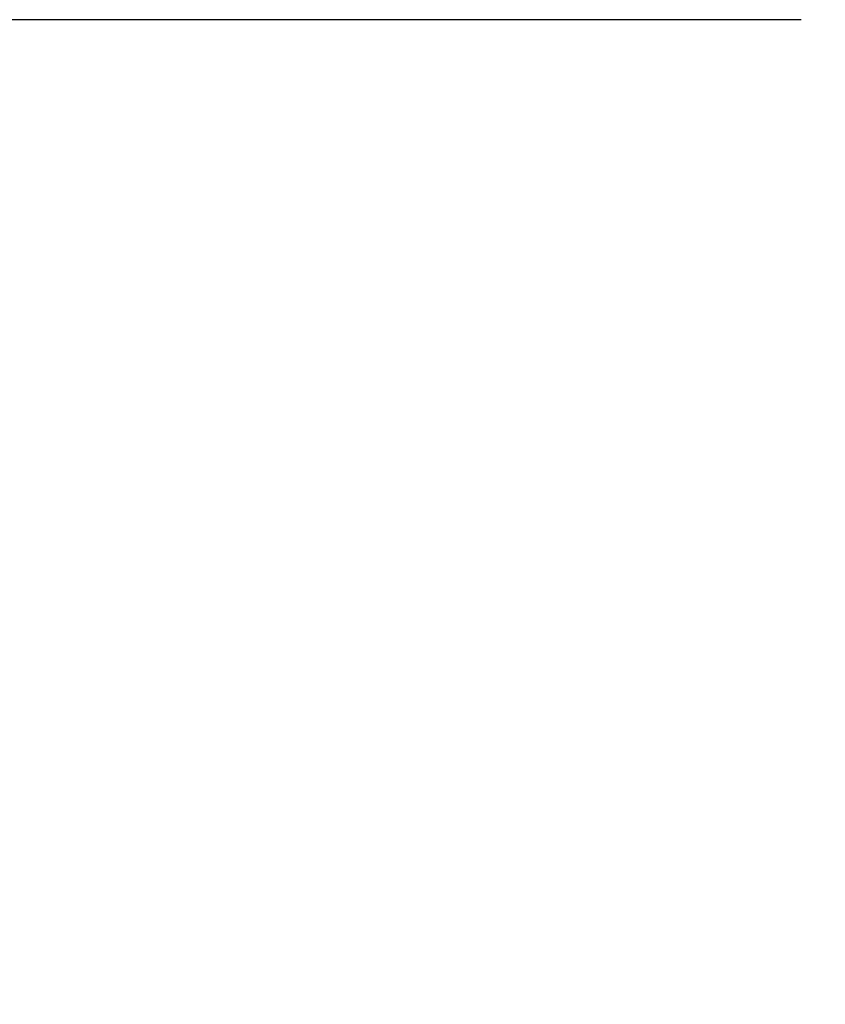
# Model space of a CAD drawing. Units: millimetres. Extents: x 2756 to 70025, y -51692 to -32073.
# Drawn here: x 25336 to 25635, y -36064 to -35699 of the extents above; entities that cross this region are included whole.
import ezdxf

# ---------------------------------------------------------------- set-up
doc = ezdxf.new("R2010")
doc.units = ezdxf.units.MM
doc.layers.get('Defpoints').update_dxf_attribs({"color": 4})
doc.layers.add('_DIM', color=1, linetype='Continuous', lineweight=9)
doc.styles.get("Standard").update_dxf_attribs({"font": 'txt.shx'})
doc.dimstyles.new('ISO-25$0', dxfattribs={"dimscale": 25, "dimtxt": 2.5, "dimasz": 1.5, "dimexe": 0.6, "dimexo": 0.6, "dimgap": 0.7, "dimtad": 1, "dimtxsty": 'Standard', "dimcen": 2.5, "dimadec": 0, "dimazin": 0, "dimtfac": 1, "dimtmove": 0, "dimatfit": 3, "dimfxl": 1, "dimtfill": 1, "dimarcsym": 0})

# ---------------------------------------------------------------- blocks, each defined once
blk = doc.blocks.new('*D245')
at = {"layer": '_DIM', "color": 0, "lineweight": -2, "transparency": 16777216}
for p, q in [((25626.3, -35699.14), (25283.61, -35699.14)), ((25298.61, -36211.64), (25298.61, -35736.64)), ((25626.3, -36249.14), (25283.61, -36249.14))]:
    blk.add_line(p, q, dxfattribs=at)
at = {"layer": '_DIM', "color": 0, "transparency": 16777216}
for points in [[(25292.36, -35736.64), (25304.86, -35736.64), (25298.61, -35699.14)], [(25292.36, -36211.64), (25304.86, -36211.64), (25298.61, -36249.14)]]:
    blk.add_solid(points, dxfattribs=at)
at = {"layer": 'Defpoints', "color": 0, "transparency": 16777216}
for p in [(25298.61, -35699.14), (25641.3, -35699.14), (25641.3, -36249.14)]:
    blk.add_point(p, dxfattribs=at)
at = {"layer": '_DIM', "color": 0, "transparency": 16777216, "insert": (25249.86, -35974.14), "char_height": 62.5, "attachment_point": 5, "rotation": 90, "bg_fill": 3, "box_fill_scale": 1.1, "bg_fill_color": 256, "bg_fill_true_color": 13158600, "bg_fill_transparency": 0}
blk.add_mtext('550', dxfattribs=at)

msp = doc.modelspace()

# ---------------------------------------------------------------- dimensions: what is measured, and where the dimension line sits
at = {"layer": '_DIM'}
dim = msp.add_linear_dim(base=(25298.61202, -35699.14419), p1=(25641.30164, -36249.14419), p2=(25641.30164, -35699.14419), angle=90, dimstyle='ISO-25$0', dxfattribs=at)
dim.commit()
dim.dimension.update_dxf_attribs({"geometry": '*D245', "text_midpoint": (25249.86202, -35974.14419)})

doc.saveas('drawing.dxf')
